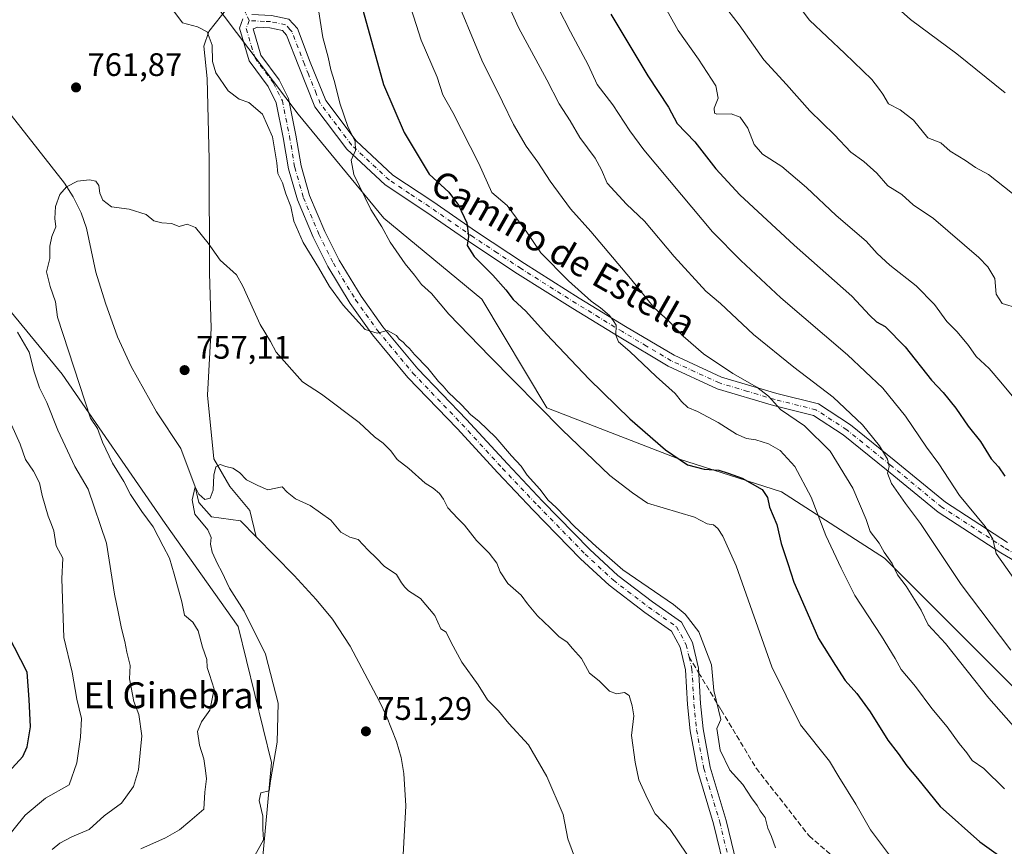
# Model space of a CAD drawing. Units: metres. Extents: x 566537 to 569984, y 4726439 to 4728786.
# Drawn here: x 568605 to 568908, y 4726780 to 4727035 of the extents above; entities that cross this region are included whole.
import ezdxf
from ezdxf.enums import TextEntityAlignment as Align

# ---------------------------------------------------------------- set-up
doc = ezdxf.new("R2010")
doc.units = ezdxf.units.M
doc.header["$MEASUREMENT"] = 0
doc.linetypes.add('DGN Style 3', pattern=[2.307223458686699, 1.648016756204785, -0.6592067024819142])
doc.linetypes.add('DGN Style 4', pattern=[2.6384748266838614, 1.318413404963828, -0.6592067024819142, 0.001648016756204785, -0.6592067024819142])
for name, color, linetype, lineweight in [('Arbolado forestal CxS', 92, 'Continuous', 0), ('Camino eje', 30, 'DGN Style 4', 13), ('Corriente natural lineal', 142, 'Continuous', 13), ('Curva de nivel maestra', 30, 'Continuous', 30), ('Curva de nivel normal', 30, 'Continuous', 0), ('Pista no pavimentada Cxs', 111, 'Continuous', 0), ('Pista no pavimentada eje', 91, 'DGN Style 4', 0), ('Punto de cota en terreno', 7, 'Continuous', 0), ('Rótulo de punto de cota en terreno', 7, 'Continuous', 0), ('Senda', 7, 'DGN Style 3', 0), ('Senda no paivmentada conexión', 7, 'DGN Style 3', 0), ('Texto cartográfico', 7, 'Continuous', 0)]:
    doc.layers.add(name, color=color, linetype=linetype, lineweight=lineweight)
doc.styles.add('Style-Arial', font='txt')

# ---------------------------------------------------------------- blocks, each defined once
blk = doc.blocks.new('5PATER')
at = {"layer": 'Punto de cota en terreno', "linetype": 'Continuous', "lineweight": 0}
h = blk.add_hatch(color=51, dxfattribs=at)
edge = h.paths.add_edge_path()
edge.add_ellipse((0, 0), major_axis=(-0.1095731443231308, -0.1110710700762829), ratio=0.9994222409660322, start_angle=0, end_angle=360)

msp = doc.modelspace()

# ---------------------------------------------------------------- linework, layer by layer
at = {"layer": 'Arbolado forestal CxS', "color": 92, "linetype": 'Continuous', "lineweight": 0}
for points in [[(568925.4727999996, 4726814.6667, 788.6040000000066), (568897.8673, 4726842.272700001, 787.0703999999969), (568871.2843000004, 4726868.8565, 784.6313999999985), (568839.5889999997, 4726889.3059, 776.8552999999956), (568807.8936999999, 4726899.5305, 775.4752000000008), (568767.3898999998, 4726915.214500001, 770.5124999999972), (568747.3711000001, 4726948.587900001, 772.9155999999931), (568717.2143000001, 4726973.5987, 770.6303999999947), (568690.7869999995, 4727005.6381, 766.5503000000026), (568660.4495999999, 4727045.8793, 765.9637999999978), (568627.5639000004, 4727086.722300001, 769.0007999999943), (568592.9025999998, 4727116.756100001, 773.3825999999973)], [(568592.9025999998, 4727116.756100001, 773.3825999999973), (568627.5639000004, 4727086.722300001, 769.0007999999943), (568660.4495999999, 4727045.8793, 765.9637999999978), (568690.7869999995, 4727005.6381, 766.5503000000026), (568717.2143000001, 4726973.5987, 770.6303999999947), (568747.3711000001, 4726948.587900001, 772.9155999999931), (568767.3898999998, 4726915.214500001, 770.5124999999972), (568807.8936999999, 4726899.5305, 775.4752000000008), (568839.5889999997, 4726889.3059, 776.8552999999956), (568871.2843000004, 4726868.8565, 784.6313999999985), (568897.8673, 4726842.272700001, 787.0703999999969), (568925.4727999996, 4726814.6667, 788.6040000000066)], [(568925.4727999996, 4726814.6667, 788.6040000000066), (568897.8673, 4726842.272700001, 787.0703999999969), (568871.2843000004, 4726868.8565, 784.6313999999985), (568839.5889999997, 4726889.3059, 776.8552999999956), (568807.8936999999, 4726899.5305, 775.4752000000008), (568767.3898999998, 4726915.214500001, 770.5124999999972), (568747.3711000001, 4726948.587900001, 772.9155999999931), (568717.2143000001, 4726973.5987, 770.6303999999947), (568690.7869999995, 4727005.6381, 766.5503000000026), (568660.4495999999, 4727045.8793, 765.9637999999978), (568627.5639000004, 4727086.722300001, 769.0007999999943), (568592.9025999998, 4727116.756100001, 773.3825999999973)], [(568925.4727999996, 4726814.6667, 788.6040000000066), (568897.8673, 4726842.272700001, 787.0703999999969), (568871.2843000004, 4726868.8565, 784.6313999999985), (568839.5889999997, 4726889.3059, 776.8552999999956), (568807.8936999999, 4726899.5305, 775.4752000000008), (568767.3898999998, 4726915.214500001, 770.5124999999972), (568747.3711000001, 4726948.587900001, 772.9155999999931), (568717.2143000001, 4726973.5987, 770.6303999999947), (568690.7869999995, 4727005.6381, 766.5503000000026), (568660.4495999999, 4727045.8793, 765.9637999999978), (568627.5639000004, 4727086.722300001, 769.0007999999943), (568592.9025999998, 4727116.756100001, 773.3825999999973)], [(568584.0776000004, 4726967.033100001, 767.9680999999982), (568618.1948999995, 4726925.5175, 762.0630999999995), (568649.8882999998, 4726879.534499999, 758.1889999999986), (568672.3799000002, 4726847.858700001, 756.0427000000054), (568682.6037, 4726805.964299999, 755.444399999993), (568679.5905999999, 4726772.5911, 754.2869999999967)], [(568679.5905999999, 4726772.5911, 754.2869999999967), (568682.6037, 4726805.964299999, 755.444399999993), (568672.3799000002, 4726847.858700001, 756.0427000000054), (568649.8882999998, 4726879.534499999, 758.1889999999986), (568618.1948999995, 4726925.5175, 762.0630999999995), (568584.0776000004, 4726967.033100001, 767.9680999999982)], [(568584.0776000004, 4726967.033100001, 767.9680999999982), (568618.1948999995, 4726925.5175, 762.0630999999995), (568649.8882999998, 4726879.534499999, 758.1889999999986), (568672.3799000002, 4726847.858700001, 756.0427000000054), (568682.6037, 4726805.964299999, 755.444399999993), (568679.5905999999, 4726772.5911, 754.2869999999967)], [(568584.0776000004, 4726967.033100001, 767.9680999999982), (568618.1948999995, 4726925.5175, 762.0630999999995), (568649.8882999998, 4726879.534499999, 758.1889999999986), (568672.3799000002, 4726847.858700001, 756.0427000000054), (568682.6037, 4726805.964299999, 755.444399999993), (568679.5905999999, 4726772.5911, 754.2869999999967)]]:
    msp.add_polyline3d(points, dxfattribs=at)
at = {"layer": 'Camino eje', "color": 30, "linetype": 'DGN Style 4', "lineweight": 13}
msp.add_polyline3d([(568675.7758999999, 4727034.406099999, 767.7553999999947), (568674.6801000005, 4727036.665100001, 769.4541999999929), (568674.2001, 4727037.6501, 770.1682000000002), (568671.1451000003, 4727045.4901, 772.156799999997), (568668.0301000001, 4727053.495100001, 768.7160000000005), (568660.3151000004, 4727062.8651, 770.3160999999964), (568646.6501000002, 4727076.085100001, 771.0908999999957), (568630.4951, 4727090.1501, 771.505099999995), (568613.6851000004, 4727106.610099999, 772.1031999999979), (568589.5151000004, 4727129.6051, 776.5509000000021)], dxfattribs=at)
at = {"layer": 'Corriente natural lineal', "color": 142, "linetype": 'Continuous', "lineweight": 13}
for points in [[(568670.5552000003, 4727042.8881, 766.3932000000059), (568669.2001, 4727038.4001, 766.1873999999953), (568663.3601000002, 4727031.0601, 765.2673999999971), (568661.8300999999, 4727026.5701, 764.8573000000034), (568662.8000999996, 4727016.530099999, 764.3956000000035), (568663.4200999998, 4726991.590100001, 762.0550999999978), (568663.5500999996, 4726956.630100001, 759.3491999999969), (568664.0767000001, 4726939.677400001, 758.0935000000028), (568662.9384000005, 4726919.048900001, 756.5377000000008), (568664.8433999997, 4726899.522600001, 755.2697000000044), (568669.7647000002, 4726890.950099999, 754.9228000000003), (568675.9751000004, 4726883.5351, 754.4106000000029), (568677.8601000002, 4726875.520099999, 754.0739000000032)], [(568597.1801000005, 4727011.9101, 762.3368000000046), (568618.9200999998, 4726984.380100001, 760.1649999999936), (568621.6001000004, 4726980.170100001, 759.7458999999944), (568624.0900999998, 4726975.2301, 759.402900000001), (568625.6501000002, 4726970.470100001, 759.1487000000053), (568628.5701000001, 4726956.9901, 758.4502999999969), (568631.5301000001, 4726947.450099999, 757.9928000000073), (568635.2701000003, 4726937.0001, 757.4581999999937), (568639.4401000004, 4726927.9301, 756.9486000000034), (568647.2801000001, 4726913.940099999, 756.1996000000072), (568654.7079999996, 4726902.6634, 755.6057000000002), (568659.1600000003, 4726890.84, 755.1261999999988), (568660.2396999998, 4726886.0288, 754.9541999999929), (568664.182, 4726881.636700001, 754.6149000000005), (568673.0301000001, 4726880.4301, 754.2649999999995), (568677.8601000002, 4726875.520099999, 754.0739000000032)], [(568677.8601000002, 4726875.520099999, 754.0739000000032), (568689.6101000002, 4726863.5801, 753.5593999999984), (568696.3501000004, 4726856.220100001, 753.187300000005), (568701.3800999997, 4726850.140100001, 752.7550000000047), (568706.8101000004, 4726841.7601, 752.7917000000016), (568715.8601000002, 4726824.780099999, 751.7694000000047), (568717.9901000002, 4726820.300100001, 751.5671000000002), (568721.1101000002, 4726812.460100001, 751.329700000002), (568722.4901000002, 4726807.550100001, 751.1719000000013), (568723.3800999997, 4726802.600099999, 750.9802000000054), (568723.9200999998, 4726792.6601, 750.9945000000008), (568722.7200999996, 4726770.0701, 750.1380999999965), (568722.3442000002, 4726768.586800001, 750.1206999999995)]]:
    msp.add_polyline3d(points, dxfattribs=at)
at = {"layer": 'Curva de nivel maestra', "color": 30, "linetype": 'Continuous', "lineweight": 30, "flags": 128}
for points, elevation in [([(568710.2999999998, 4727039.190099999), (568717.1200000001, 4727014.6801), (568723.4299999997, 4726999.950099999), (568731.1699999999, 4726987.1501), (568737.2100000001, 4726981.550100001), (568740.1200000001, 4726977.610099999), (568742.7199999997, 4726972.100099999), (568743.2400000002, 4726967.9101), (568742.8399999999, 4726965.140100001), (568745.0099999999, 4726961.7601), (568750.7199999997, 4726956.0101), (568754.7300000004, 4726951.5001), (568756.9699999997, 4726948.5801), (568760.9000000004, 4726944.9101), (568767.2400000002, 4726937.870100001), (568780.4100000003, 4726924.0001), (568792.8799999999, 4726911.8201), (568803.8899999997, 4726902.300100001), (568810.6500000004, 4726897.610099999), (568815.7300000004, 4726896.2501), (568820.2999999998, 4726896.040100001), (568823.1500000004, 4726895.090100001), (568827.4900000002, 4726893.5101), (568833.5800000001, 4726890.040100001), (568835.2800000003, 4726887.620100001), (568835.8300000001, 4726884.590100001), (568838.1799999997, 4726879.220100001), (568839.5099999999, 4726873.4001), (568841.5099999999, 4726867.220100001), (568843.3200000003, 4726861.4901), (568846.0099999999, 4726855.4901), (568850.9299999997, 4726844.1501), (568856.2199999997, 4726835.880100001), (568859.2000000002, 4726831.210100001), (568862.7400000002, 4726827.220100001), (568866.8600000005, 4726821.5601), (568872.3099999996, 4726812.880100001), (568875.5, 4726808.7601), (568878.1900000004, 4726804.940099999), (568881.4000000004, 4726801.110099999), (568888.3700000001, 4726792.4801), (568900.5700000003, 4726781.5601), (568909.2199999997, 4726775.440099999)], 775), ([(568787, 4727036.4001), (568798.4299999997, 4727017.4301), (568804.8300000001, 4727007.790100001), (568807.4500000002, 4727002.770099999), (568812.9199999999, 4726997.0701), (568819.3499999996, 4726988.8101), (568826.7699999996, 4726980.780099999), (568843.4900000002, 4726965.2401), (568861.2300000004, 4726949.540100001), (568866.7999999998, 4726943.600099999), (568868.8300000001, 4726941.710100001), (568871.5, 4726940.1801), (568877.6200000001, 4726933.950099999), (568885.7800000003, 4726923.700099999), (568889.3099999996, 4726919.9101), (568893.2000000002, 4726915.090100001), (568896.9800000004, 4726909.5601), (568900.8499999996, 4726904.860099999), (568904.1200000001, 4726899.460100001), (568906.3899999997, 4726896.9901), (568908.2599999999, 4726894.140100001)], 800), ([(568599.5099999999, 4726800.700099999), (568606.0599999996, 4726807.870100001), (568607.4000000004, 4726810.850099999), (568608.4299999997, 4726816.940099999), (568608.0899999999, 4726825.340100001), (568607.4299999997, 4726833.780099999), (568601.5599999996, 4726845.1801)], 775)]:
    msp.add_lwpolyline(points, dxfattribs=dict(at, elevation=elevation))
at = {"layer": 'Curva de nivel normal', "color": 30, "linetype": 'Continuous', "lineweight": 0, "flags": 128}
for points, elevation in [([(568810.2800000003, 4727178.9801), (568811.5999999996, 4727169.8101), (568814.2400000002, 4727163.4801), (568815.5800000001, 4727159.4901), (568816.9100000003, 4727156.4901), (568818.79, 4727150.140100001), (568821.4500000002, 4727139.280099999), (568824.6500000004, 4727127.0001), (568833.2199999997, 4727102.5701), (568836.0800000001, 4727094.9801), (568837.8399999999, 4727092.040100001), (568840.7400000002, 4727085.420100001), (568844.0800000001, 4727078.8201), (568847.0700000003, 4727071.890100001), (568849.54, 4727067.4801), (568852.8499999996, 4727063.530099999), (568855.2699999996, 4727059.280099999), (568859.6200000001, 4727055.640100001), (568864.8600000005, 4727050.0801), (568870.9800000004, 4727042.4101), (568874.54, 4727038.940099999), (568879.2199999997, 4727034.780099999), (568893.5099999999, 4727024.1801), (568908.3799999999, 4727012.1801)], 820), ([(568763.2699999996, 4727053.1801), (568774.6200000001, 4727030.9801), (568780.0999999996, 4727020.780099999), (568782.8799999999, 4727014.7601), (568787.6900000004, 4727008.4801), (568792.8899999997, 4727000.5001), (568797.2400000002, 4726994.6501), (568808.8200000003, 4726980.790100001), (568818.3499999996, 4726969.360099999), (568827.0300000003, 4726960.540100001), (568839.3399999999, 4726949.0101), (568859.8700000001, 4726931.540100001), (568870.7199999997, 4726921.280099999), (568877.7100000001, 4726912.5701), (568884.2199999997, 4726903.110099999), (568887.9600000001, 4726897.970100001), (568894.3200000003, 4726888.190099999), (568902.2100000001, 4726878.6501), (568904.6500000004, 4726874.800100001), (568905.6200000001, 4726870.370100001), (568911.54, 4726861.880100001)], 795), ([(568722.4199999999, 4727048.120100001), (568728.6299999999, 4727028.3301), (568733.6500000004, 4727016.960100001), (568735.3200000003, 4727011.520099999), (568738.4500000002, 4727006.090100001), (568746.4400000004, 4726990.450099999), (568750.4600000001, 4726981.470100001), (568755.0999999996, 4726977.440099999), (568761.1699999999, 4726969.270099999), (568765.4600000001, 4726962.950099999), (568773.9900000002, 4726954.3301), (568780.9900000002, 4726948.0701), (568783.9000000004, 4726946.020099999), (568786.5999999996, 4726943.600099999), (568787.7599999999, 4726942.0701), (568788.6399999997, 4726940.630100001), (568788.5999999996, 4726937.540100001), (568789.4199999999, 4726935.5001), (568792.8700000001, 4726932.540100001), (568800.9900000002, 4726924.840100001), (568806.8899999997, 4726919.630100001), (568808.8399999999, 4726917.140100001), (568810.7000000002, 4726915.3201), (568813.7100000001, 4726914.0801), (568820.0599999996, 4726910.6601), (568825.7000000002, 4726907.100099999), (568828.8099999996, 4726905.720100001), (568831.6399999997, 4726905.370100001), (568835.54, 4726904.110099999), (568839.1200000001, 4726902.040100001), (568843.7199999997, 4726897.120100001), (568848.6699999999, 4726887.6601), (568853.2599999999, 4726875.8301), (568857.9000000004, 4726865.850099999), (568862.1200000001, 4726857.4101), (568870.3200000003, 4726844.850099999), (568874.5800000001, 4726838.0001), (568876.4100000003, 4726834.640100001), (568880.79, 4726829.4101), (568885.8200000003, 4726822.600099999), (568890.5999999996, 4726817.0101), (568894.2199999997, 4726811.8301), (568896.5700000003, 4726809.0001), (568898.2300000004, 4726806.5801), (568901.8799999999, 4726804.140100001), (568908.2300000004, 4726797.860099999)], 780), ([(568738.2300000004, 4727044.2501), (568747.4000000004, 4727022.2501), (568753.75, 4727009.360099999), (568757.0599999996, 4727002.4001), (568761.0300000003, 4726995.7601), (568764.5800000001, 4726990.850099999), (568768.3700000001, 4726984.950099999), (568774.6500000004, 4726976.440099999), (568780.9100000003, 4726969.460100001), (568793.1299999999, 4726954.960100001), (568800.4299999997, 4726945.960100001), (568804.8399999999, 4726941.920100001), (568809.2800000003, 4726937.290100001), (568815.54, 4726931.8201), (568824.5700000003, 4726925.7301), (568831.9900000002, 4726921.540100001), (568835.5800000001, 4726918.7401), (568839.2599999999, 4726914.620100001), (568846.6900000004, 4726909.610099999), (568854.5899999999, 4726901.800100001), (568861.5099999999, 4726890.4101), (568865.6399999997, 4726880.790100001), (568866.8200000003, 4726877.1601), (568869.6699999999, 4726873.4801), (568871.2100000001, 4726870.790100001), (568873.5999999996, 4726867.220100001), (568875.3200000003, 4726863.8201), (568877.8899999997, 4726860.2301), (568882.5199999996, 4726852.860099999), (568884.7199999997, 4726848.4001), (568890.0800000001, 4726842.600099999), (568903.3899999997, 4726825.790100001), (568921.5999999996, 4726805.040100001)], 785), ([(568841.0800000001, 4727043.9301), (568848.2000000002, 4727034.550100001), (568859.0599999996, 4727024.3101), (568867.4100000003, 4727016.300100001), (568869.4600000001, 4727013.640100001), (568870.7699999996, 4727011.7401), (568872.5300000003, 4727008.8201), (568876.0899999999, 4727006.940099999), (568880.2300000004, 4727003.700099999), (568884.6200000001, 4726998.300100001), (568888.5999999996, 4726996.770099999), (568891.5199999996, 4726994.210100001), (568896.1500000004, 4726991.360099999), (568899.2800000003, 4726989.170100001), (568903.2300000004, 4726987.050100001), (568910.6799999997, 4726981.170100001)], 815), ([(568754.2800000003, 4727041.880100001), (568758.6399999997, 4727032.2601), (568767.3600000005, 4727016.1501), (568771.1600000003, 4727008.790100001), (568774.54, 4727003.550100001), (568777.4800000004, 4726998.440099999), (568782.2100000001, 4726992.050100001), (568784.1299999999, 4726988.4301), (568785.9199999999, 4726984.3301), (568791.8399999999, 4726977.9101), (568797.4100000003, 4726972.610099999), (568806.4900000002, 4726961.790100001), (568816.29, 4726951.1501), (568820.8200000003, 4726947.3201), (568830.9699999997, 4726937.7501), (568843.4100000003, 4726927.7501), (568855.4900000002, 4726918.5001), (568864.5, 4726909.940099999), (568869.7699999996, 4726903.5101), (568872.2300000004, 4726899.3301), (568872.6699999999, 4726897.120100001), (568872.2400000002, 4726895.110099999), (568873.4000000004, 4726891.880100001), (568877.7599999999, 4726885.770099999), (568882.3899999997, 4726879.540100001), (568894.8899999997, 4726860.800100001), (568910.1200000001, 4726840.600099999)], 790), ([(568802.29, 4727041.1601), (568807.79, 4727031.350099999), (568814.0599999996, 4727022.4901), (568819.3200000003, 4727014.3201), (568820.04, 4727010.520099999), (568818.8600000005, 4727007.4001), (568818.9400000004, 4727005.9101), (568819.6799999997, 4727005.550100001), (568824.1200000001, 4727005.6801), (568826.8700000001, 4727004.690099999), (568829.2400000002, 4727001.2601), (568831.1699999999, 4726996.2501), (568833.6799999997, 4726993.290100001), (568839.7100000001, 4726989.450099999), (568847.2999999998, 4726982.9801), (568856.3700000001, 4726974.370100001), (568865.5899999999, 4726966.5101), (568869.0099999999, 4726962.6601), (568872.8700000001, 4726959.120100001), (568881.0599999996, 4726952.7501), (568886.6200000001, 4726947.0101), (568890.5, 4726941.7601), (568893.6500000004, 4726938.620100001), (568897.1699999999, 4726934.4101), (568899.5199999996, 4726930.950099999), (568903.5199999996, 4726927.340100001), (568907.0999999996, 4726923.050100001), (568914.0800000001, 4726914.700099999)], 805), ([(568652.5599999996, 4727037.300100001), (568655.25, 4727033.7301), (568659.8099999996, 4727032.5101), (568662.8499999996, 4727030.890100001), (568664.3799999999, 4727026.870100001), (568664.4800000004, 4727021.840100001), (568665.5199999996, 4727018.290100001), (568669.2999999998, 4727012.790100001), (568672.6699999999, 4727010.220100001), (568675.6600000003, 4727009.140100001), (568679.8899999997, 4727005.5801), (568682.9100000003, 4726998.600099999), (568684.2199999997, 4726990.6601), (568684.5999999996, 4726987.340100001), (568686.04, 4726984.4901), (568687.04, 4726981.0801), (568688.5199999996, 4726977.1601), (568689.5099999999, 4726972.6801), (568692.4000000004, 4726966.040100001), (568697.04, 4726958.390100001), (568700.4699999997, 4726952.4901), (568704.6399999997, 4726946.800100001), (568711.4800000004, 4726939.300100001), (568715.0899999999, 4726938.1801), (568718.3499999996, 4726938.9901), (568721.0899999999, 4726937.4301), (568721.9500000002, 4726936.290100001), (568723.1100000005, 4726935.450099999), (568724.0300000003, 4726934.370100001), (568725.1399999997, 4726933.4801), (568726.6100000005, 4726931.620100001), (568730.7599999999, 4726927.440099999), (568733.9699999997, 4726923.3101), (568735.5, 4726921.840100001), (568737.04, 4726920.050100001), (568741.1299999999, 4726916.140100001), (568744.0099999999, 4726913.0101), (568746.4199999999, 4726911.090100001), (568751.6299999999, 4726906.0701), (568756.4900000002, 4726900.420100001), (568759.4400000004, 4726897.2301), (568761.2999999998, 4726894.4801), (568765.1500000004, 4726890.1501), (568767.7800000003, 4726886.790100001), (568770.1900000004, 4726884.530099999), (568775.9800000004, 4726878.5601), (568782.5599999996, 4726872.5001), (568790.7199999997, 4726865.360099999), (568806.29, 4726854.640100001), (568809.9000000004, 4726851.710100001), (568814.1600000003, 4726846.220100001), (568818.04, 4726836.090100001), (568818.79, 4726828.120100001), (568820.8700000001, 4726819.210100001), (568819.6600000003, 4726816.450099999), (568820.7000000002, 4726809.7401), (568823.6799999997, 4726803.670100001), (568827.6699999999, 4726799.170100001), (568830.3399999999, 4726795.140100001), (568832.1299999999, 4726792.800100001), (568833.0199999996, 4726791.090100001), (568834.5199999996, 4726789.0801), (568835.3499999996, 4726785.7401), (568836.54, 4726783.190099999), (568837.75, 4726779.690099999)], 765), ([(568697.04, 4727037.710100001), (568698.4699999997, 4727029.1601), (568700.1100000005, 4727023.140100001), (568700.8799999999, 4727019.2401), (568702.0300000003, 4727015.630100001), (568703.6100000005, 4727008.950099999), (568706.1799999997, 4727001.440099999), (568708.3200000003, 4726997.2401), (568708.4500000002, 4726994.4101), (568707.1100000005, 4726991.390100001), (568707.9699999997, 4726986.9901), (568713.1799999997, 4726976.200099999), (568716.5599999996, 4726970.9001), (568719.1900000004, 4726966.200099999), (568723.7199999997, 4726959.550100001), (568726.6799999997, 4726956.020099999), (568728.79, 4726953.1801), (568731.8399999999, 4726950.380100001), (568737.1500000004, 4726944.040100001), (568749.8099999996, 4726930.9801), (568772.0300000003, 4726908.370100001), (568786.7599999999, 4726894.4001), (568793.7300000004, 4726889.050100001), (568798.3300000001, 4726885.8301), (568812.8200000003, 4726881.4901), (568816.7199999997, 4726879.4301), (568818.6600000003, 4726879.1501), (568820.0300000003, 4726878.0701), (568821.4699999997, 4726875.6501), (568825.6100000005, 4726866.5701), (568836.6100000005, 4726835.4901), (568845.3700000001, 4726817.550100001), (568854.3399999999, 4726806.4001), (568857.1799999997, 4726801.540100001), (568862.4400000004, 4726793.1801), (568866.9199999999, 4726785.2401), (568874.6799999997, 4726774.9901)], 770), ([(568823.0099999999, 4727037.5801), (568826.5499999998, 4727033.140100001), (568834.1200000001, 4727022.370100001), (568841.0800000001, 4727014.7601), (568848.29, 4727006.640100001), (568855.9299999997, 4726999.270099999), (568860.8899999997, 4726993.920100001), (568864.8899999997, 4726991.0101), (568868.8700000001, 4726987.380100001), (568872.3200000003, 4726983.540100001), (568876.5800000001, 4726980.850099999), (568880.1399999997, 4726977.640100001), (568886.3099999996, 4726973.440099999), (568900.2800000003, 4726961.4801), (568903.0999999996, 4726958.600099999), (568905.1900000004, 4726954.960100001), (568905.6500000004, 4726950.1801), (568907.5099999999, 4726947.3201), (568912.2999999998, 4726945.840100001)], 810), ([(568642.4199999999, 4726779.4001), (568650, 4726782.8301), (568654.29, 4726785.280099999), (568657.4500000002, 4726787.970100001), (568661.7599999999, 4726791.610099999), (568662.0599999996, 4726796.860099999), (568662.6399999997, 4726800.9801), (568662.29, 4726803.530099999), (568661.8099999996, 4726807.1601), (568660.4600000001, 4726811.280099999), (568659.8600000005, 4726815.530099999), (568661.0999999996, 4726818.540100001), (568663.6200000001, 4726822.0601), (568664.9299999997, 4726828.550100001), (568663.4900000002, 4726833.040100001), (568662.8499999996, 4726835.200099999), (568662.75, 4726837.6801), (568661.4000000004, 4726841.540100001), (568660.0899999999, 4726846.5001), (568658.4100000003, 4726849.190099999), (568655.8099999996, 4726851.3201), (568655.0099999999, 4726855.420100001), (568652.6399999997, 4726863.9801), (568651.2699999996, 4726868.940099999), (568649.2800000003, 4726872.630100001), (568646.1699999999, 4726878.5601), (568642.7000000002, 4726883.280099999), (568639.2800000003, 4726888.460100001), (568637.1600000003, 4726892.470100001), (568633.6699999999, 4726898.110099999), (568630.6500000004, 4726904.610099999), (568629.0700000003, 4726908.850099999), (568626.9000000004, 4726912.0001), (568616.7199999997, 4726943.0701), (568616.1399999997, 4726947.860099999), (568614.5199999996, 4726952.5001), (568613.3600000005, 4726957.050100001), (568614.3700000001, 4726961.1601), (568614.3899999997, 4726964.940099999), (568615.04, 4726967.970100001), (568616.2999999998, 4726970.940099999), (568615.9400000004, 4726973.4901), (568616.1299999999, 4726977.1601), (568617.5199999996, 4726980.8301), (568619.4900000002, 4726983.1801), (568622.9100000003, 4726984.940099999), (568626.6399999997, 4726985.340100001), (568628.5999999996, 4726984.950099999), (568629.4500000002, 4726983.670100001), (568629.7599999999, 4726981.290100001), (568630.7400000002, 4726979.0801), (568633.4199999999, 4726977.0801), (568638.8099999996, 4726976.360099999), (568644.0300000003, 4726974.7501), (568646.3700000001, 4726972.800100001), (568648.9000000004, 4726972.120100001), (568651.8300000001, 4726971.9801), (568654.2400000002, 4726971.0601), (568656.7000000002, 4726971.710100001), (568659.2599999999, 4726970.710100001), (568663.1399999997, 4726965.9001), (568666.7800000003, 4726960.620100001), (568671.8499999996, 4726956.170100001), (568673.7599999999, 4726952.600099999), (568679.1399999997, 4726940.8201), (568682.2999999998, 4726935.620100001), (568684.0899999999, 4726932.340100001), (568692.1799999997, 4726923.200099999), (568698.04, 4726919.390100001), (568709.5700000003, 4726910.6601), (568714.3700000001, 4726906.2501), (568716.9500000002, 4726904.350099999), (568719.3700000001, 4726901.950099999), (568721.29, 4726899.300100001), (568724.9199999999, 4726896.460100001), (568729.8899999997, 4726891.950099999), (568732.4100000003, 4726890.420100001), (568734.2999999998, 4726888.8301), (568735.5899999999, 4726887.020099999), (568736.9000000004, 4726884.4301), (568739.8300000001, 4726881.170100001), (568742.0499999998, 4726879.0601), (568745.6600000003, 4726874.3301), (568749.6399999997, 4726870.4101), (568751.9699999997, 4726867.3301), (568752.9600000001, 4726864.7301), (568755.3399999999, 4726861.110099999), (568759.4500000002, 4726857.4901), (568761.4100000003, 4726854.8301), (568764.4600000001, 4726851.1601), (568768.4100000003, 4726847.4301), (568771.0199999996, 4726844.8201), (568773.5800000001, 4726843.0801), (568775.2400000002, 4726841.0601), (568778, 4726838.0101), (568780.5, 4726833.5101), (568783.4600000001, 4726831.130100001), (568786.6600000003, 4726828.0001), (568788.8399999999, 4726827.1801), (568791.2100000001, 4726827.550100001), (568792.7000000002, 4726826.600099999), (568793.5800000001, 4726823.4801), (568794.1600000003, 4726820.390100001), (568793.3600000005, 4726814.350099999), (568794.5599999996, 4726806.130100001), (568795.6900000004, 4726800.700099999), (568798.3799999999, 4726794.8201), (568800.6500000004, 4726790.200099999), (568805.3399999999, 4726785.350099999), (568810.4400000004, 4726777.780099999)], 760), ([(568615.0800000001, 4726779.1601), (568617.4400000004, 4726781.1501), (568621.1900000004, 4726783.0701), (568626.4699999997, 4726785.380100001), (568631.1399999997, 4726789.5801), (568636.4500000002, 4726793.5001), (568640.1799999997, 4726798.600099999), (568641.7300000004, 4726803.770099999), (568642.7199999997, 4726814.2401), (568641.7599999999, 4726820.780099999), (568640.2800000003, 4726824.800100001), (568639.4000000004, 4726829.120100001), (568638.9000000004, 4726831.720100001), (568639.1100000005, 4726835.8201), (568638.0800000001, 4726839.940099999), (568637.5099999999, 4726843.2601), (568636.4699999997, 4726847.220100001), (568635.4500000002, 4726852.420100001), (568634.2999999998, 4726857.840100001), (568631.8899999997, 4726873.540100001), (568626.2400000002, 4726890.170100001), (568622.0800000001, 4726897.1601), (568616.8499999996, 4726908.2601), (568613.4800000004, 4726916.870100001), (568611.2400000002, 4726921.370100001), (568609.6100000005, 4726926.2401), (568608, 4726932.350099999), (568604.5, 4726938.5101)], 765), ([(568599.6200000001, 4726780.8301), (568606.7999999998, 4726789.8301), (568613.0899999999, 4726794.9801), (568620.3099999996, 4726799.1601), (568622.7300000004, 4726805.9301), (568623.8600000005, 4726813.8301), (568624.1799999997, 4726819.4901), (568622.7599999999, 4726825.4901), (568621.25, 4726833.8301), (568618.7599999999, 4726844.460100001), (568618.3799999999, 4726853.370100001), (568618.1299999999, 4726862.530099999), (568618.3799999999, 4726868.9101), (568616.3499999996, 4726872.700099999), (568615.6699999999, 4726877.360099999), (568614.8700000001, 4726879.220100001), (568613.9199999999, 4726881.790100001), (568612.0700000003, 4726888.1801), (568611.2000000002, 4726892.0801), (568609.3799999999, 4726895.7301), (568606.9000000004, 4726899.2501), (568605.2599999999, 4726903.9801), (568602.6100000005, 4726909.960100001)], 770), ([(568676.9199999999, 4726776.220100001), (568680.1600000003, 4726782.1601), (568679.9500000002, 4726785.4901), (568679.9100000003, 4726789.440099999), (568678.8499999996, 4726794.270099999), (568679.3300000001, 4726796.670100001), (568681.9400000004, 4726797.2601), (568682.3399999999, 4726800.350099999), (568684.3799999999, 4726812.290100001), (568684.6799999997, 4726824.2501), (568680.7599999999, 4726839.340100001), (568674.2100000001, 4726852.5601), (568669.6900000004, 4726859.700099999), (568667.3499999996, 4726864.700099999), (568665.9800000004, 4726867.110099999), (568664.3700000001, 4726870.720100001), (568663.8399999999, 4726873.1601), (568664.0099999999, 4726875.2301), (568663.0199999996, 4726877.670100001), (568659.0199999996, 4726882.4001), (568658.25, 4726886.860099999), (568659.1600000003, 4726890.840100001), (568660.2100000001, 4726888.5601), (568662.0999999996, 4726886.950099999), (568663.7199999997, 4726887.390100001), (568664.6399999997, 4726889.8301), (568664.9000000004, 4726894.4901), (568665.5199999996, 4726896.9801), (568666.8499999996, 4726897.7401), (568668.6100000005, 4726897.0801), (568670.7599999999, 4726896.6601), (568672.7599999999, 4726895.2301), (568674.9199999999, 4726893.0101), (568678.4199999999, 4726891.2301), (568681.4800000004, 4726889.960100001), (568685.8600000005, 4726890.890100001), (568687.4500000002, 4726889.2601), (568689.9900000002, 4726887.190099999), (568694.5599999996, 4726885.140100001), (568700.9000000004, 4726880.590100001), (568703.9400000004, 4726876.950099999), (568706.7300000004, 4726875.4101), (568709.3099999996, 4726874.6601), (568712.3499999996, 4726871.340100001), (568714.8799999999, 4726868.960100001), (568717.3399999999, 4726866.390100001), (568721.0499999998, 4726863.9101), (568722.6299999999, 4726861.300100001), (568723.6799999997, 4726860.020099999), (568724.8200000003, 4726858.8201), (568728.5199999996, 4726856.520099999), (568732.9299999997, 4726851.200099999), (568734.7699999996, 4726847.1601), (568736.3499999996, 4726846.120100001), (568737.9400000004, 4726842.960100001), (568741.1799999997, 4726836.860099999), (568746.2400000002, 4726829.940099999), (568749.1200000001, 4726825.2601), (568752.4699999997, 4726821.890100001), (568755.6699999999, 4726818.020099999), (568761.7400000002, 4726811.450099999), (568767.4000000004, 4726801.6801), (568772.3799999999, 4726789.970100001), (568773.7999999998, 4726782.540100001), (568776.5300000003, 4726775.3201)], 755)]:
    msp.add_lwpolyline(points, dxfattribs=dict(at, elevation=elevation))
at = {"layer": 'Pista no pavimentada Cxs', "color": 111, "linetype": 'Continuous', "lineweight": 0}
for points in [[(568822.5988999996, 4726770.6635, 762.5803000000016), (568818.6460999995, 4726787.107100001, 764.0619000000006), (568813.7100999998, 4726803.666300001, 764.4575999999943), (568811.4527000003, 4726815.7597, 764.9850000000006), (568810.6464999998, 4726823.8223, 764.5930999999982), (568810.0191000003, 4726834.4869, 765.3620999999986), (568808.3733000001, 4726841.519300001, 764.5296999999993), (568805.7089000001, 4726846.427300001, 765.4303999999976), (568797.4870999996, 4726852.212900001, 765.6003000000055), (568786.5853000004, 4726860.549699999, 765.0014999999986), (568777.7489, 4726868.7435, 764.922000000006), (568763.0975000003, 4726883.713300001, 764.8834999999963), (568752.2807, 4726895.166300001, 765.0118999999977), (568739.7449000003, 4726908.813100001, 765.2728999999963), (568724.6283, 4726924.5659, 765.0528000000049), (568713.7421000004, 4726937.693499999, 765.593200000003), (568706.8296999997, 4726947.3387, 766.2639999999956), (568699.9215000002, 4726958.745300001, 767.3695000000008), (568695.4117000002, 4726967.764900001, 766.3834000000061), (568690.5778999999, 4726979.2049, 767.2219999999944), (568687.8141000001, 4726988.7971, 767.2614000000032), (568686.2133, 4726998.4013, 767.6073999999935), (568684.0504999999, 4727009.061100001, 767.8874999999972), (568681.5465000002, 4727014.069300001, 766.5724999999949), (568675.7267000005, 4727021.990499999, 765.9496999999974), (568672.7358999997, 4727032.0189, 766.2238999999972), (568673.8459000001, 4727034.956499999, 768.0785000000033)], [(568822.5988999996, 4726770.6635, 762.5803000000016), (568818.6460999995, 4726787.107100001, 764.0619000000006), (568813.7100999998, 4726803.666300001, 764.4575999999943), (568811.4527000003, 4726815.7597, 764.9850000000006), (568810.6464999998, 4726823.8223, 764.5930999999982), (568810.0191000003, 4726834.4869, 765.3620999999986), (568808.3733000001, 4726841.519300001, 764.5296999999993), (568805.7089000001, 4726846.427300001, 765.4303999999976), (568797.4870999996, 4726852.212900001, 765.6003000000055), (568786.5853000004, 4726860.549699999, 765.0014999999986), (568777.7489, 4726868.7435, 764.922000000006), (568763.0975000003, 4726883.713300001, 764.8834999999963), (568752.2807, 4726895.166300001, 765.0118999999977), (568739.7449000003, 4726908.813100001, 765.2728999999963), (568724.6283, 4726924.5659, 765.0528000000049), (568713.7421000004, 4726937.693499999, 765.593200000003), (568706.8296999997, 4726947.3387, 766.2639999999956), (568699.9215000002, 4726958.745300001, 767.3695000000008), (568695.4117000002, 4726967.764900001, 766.3834000000061), (568690.5778999999, 4726979.2049, 767.2219999999944), (568687.8141000001, 4726988.7971, 767.2614000000032), (568686.2133, 4726998.4013, 767.6073999999935), (568684.0504999999, 4727009.061100001, 767.8874999999972), (568681.5465000002, 4727014.069300001, 766.5724999999949), (568675.7267000005, 4727021.990499999, 765.9496999999974), (568672.7358999997, 4727032.0189, 766.2238999999972), (568673.8459000001, 4727034.956499999, 768.0785000000033)], [(568676.5301000001, 4727036.280099999, 769.3445000000065), (568682.5701000001, 4727035.9801, 767.6456000000035), (568687.9600999998, 4727034.870100001, 767.0647999999928), (568690.6001000004, 4727031.9301, 767.5997000000062), (568694.5500999996, 4727021.6501, 769.2649999999995), (568699.3201000001, 4727009.790100001, 770.8773999999976), (568708.6801000005, 4726997.4101, 771.7364999999991), (568720.0000999998, 4726986.850099999, 774.9700000000012), (568732.2701000003, 4726978.690099999, 774.7350000000006), (568745.7600999996, 4726969.360099999, 778.3067000000011), (568760.4501, 4726959.6601, 781.4578000000038), (568777.3400999998, 4726948.9901, 781.8135000000038), (568791.6101000002, 4726940.270099999, 783.8294000000024), (568806.4901000002, 4726931.370100001, 785.5540000000037), (568821.1201, 4726924.640100001, 786.2194000000018), (568838.1201, 4726919.550100001, 788.0816999999952), (568850.9101, 4726916.380100001, 791.4470000000001), (568860.7701000003, 4726909.9801, 790.2829999999958), (568874.2801000001, 4726899.0601, 792.9214000000065), (568890.0201000003, 4726886.1801, 795.7171999999993), (568909.1300999997, 4726873.7601, 798.3018000000012)], [(568687.9600999998, 4727034.870100001, 767.0647999999928), (568690.6001000004, 4727031.9301, 767.5997000000062), (568694.5500999996, 4727021.6501, 769.2649999999995), (568699.3201000001, 4727009.790100001, 770.8773999999976), (568708.6801000005, 4726997.4101, 771.7364999999991), (568720.0000999998, 4726986.850099999, 774.9700000000012), (568732.2701000003, 4726978.690099999, 774.7350000000006), (568745.7600999996, 4726969.360099999, 778.3067000000011), (568760.4501, 4726959.6601, 781.4578000000038), (568777.3400999998, 4726948.9901, 781.8135000000038), (568791.6101000002, 4726940.270099999, 783.8294000000024), (568806.4901000002, 4726931.370100001, 785.5540000000037), (568821.1201, 4726924.640100001, 786.2194000000018), (568838.1201, 4726919.550100001, 788.0816999999952), (568850.9101, 4726916.380100001, 791.4470000000001), (568860.7701000003, 4726909.9801, 790.2829999999958), (568874.2801000001, 4726899.0601, 792.9214000000065), (568890.0201000003, 4726886.1801, 795.7171999999993), (568909.1300999997, 4726873.7601, 798.3018000000012)], [(568925.2401000002, 4726859.920100001, 800.2537000000011), (568907.1201, 4726870.5101, 797.186400000006), (568887.7600999996, 4726883.090100001, 793.3752999999998), (568871.8701, 4726896.090100001, 791.1276999999974), (568858.5201000003, 4726906.880100001, 788.7070999999996), (568849.3701, 4726912.8201, 788.5167999999976), (568837.1101000002, 4726915.860099999, 786.5478000000003), (568819.7701000003, 4726921.0601, 784.8674000000028), (568804.7001, 4726927.9801, 783.5626000000047), (568789.6401000004, 4726937.0001, 782.2841000000044), (568775.3201000001, 4726945.7401, 780.5578999999999), (568758.3701, 4726956.450099999, 779.0237000000053), (568743.6201, 4726966.200099999, 776.3579000000027), (568730.1300999997, 4726975.530099999, 773.7581000000064), (568717.6201, 4726983.840100001, 772.4988000000012), (568705.8300999999, 4726994.840100001, 770.367499999993), (568695.9700999996, 4727007.890100001, 769.6016999999993), (568690.9901000002, 4727020.2501, 768.1655000000028), (568687.2801000001, 4727029.9001, 766.9643999999971), (568685.9600999998, 4727031.380100001, 766.6019999999991), (568682.0900999998, 4727032.170100001, 766.2869999999967), (568678.4301000005, 4727032.360099999, 766.2054000000062), (568676.9549000004, 4727031.868100001, 766.1806000000071), (568679.3613, 4727023.799100001, 766.4707000000053), (568684.9719000002, 4727016.162900001, 767.0819000000047), (568687.8652999997, 4727010.3759, 767.8647999999957), (568690.1473000003, 4726999.1281, 767.1199000000051), (568691.7216999996, 4726989.682499999, 767.4691000000021), (568694.3554999996, 4726980.5419, 767.0440999999992), (568699.0465000002, 4726969.4395, 766.9553000000016), (568703.4269000003, 4726960.678900001, 767.0280000000057), (568710.1710999999, 4726949.543099999, 766.6886999999988), (568716.9111000003, 4726940.138300001, 765.9688000000025), (568727.6149000004, 4726927.230900001, 765.6650999999983), (568742.6611000003, 4726911.551100001, 765.5486999999994), (568755.2077000003, 4726897.892700001, 766.0703000000068), (568765.9811000006, 4726886.4857, 765.8378999999986), (568780.5396999996, 4726871.6107, 765.2826999999961), (568789.1659000004, 4726863.6119, 765.6518000000069), (568799.8539000005, 4726855.4385, 765.3898000000045), (568808.7773000002, 4726849.159299999, 765.8046999999933), (568812.1454999996, 4726842.954700001, 764.8724999999977), (568813.9921000004, 4726835.064300001, 764.7060000000056), (568814.6347000003, 4726824.138900001, 764.7997999999934), (568815.4159000004, 4726816.3267, 765.2792999999947), (568817.6035000002, 4726804.6073, 764.4320000000008), (568822.5100999996, 4726788.146700001, 763.663400000005), (568826.4949000003, 4726771.5703, 762.869399999996)], [(568925.2401000002, 4726859.920100001, 800.2537000000011), (568907.1201, 4726870.5101, 797.186400000006), (568887.7600999996, 4726883.090100001, 793.3752999999998), (568871.8701, 4726896.090100001, 791.1276999999974), (568858.5201000003, 4726906.880100001, 788.7070999999996), (568849.3701, 4726912.8201, 788.5167999999976), (568837.1101000002, 4726915.860099999, 786.5478000000003), (568819.7701000003, 4726921.0601, 784.8674000000028), (568804.7001, 4726927.9801, 783.5626000000047), (568789.6401000004, 4726937.0001, 782.2841000000044), (568775.3201000001, 4726945.7401, 780.5578999999999), (568758.3701, 4726956.450099999, 779.0237000000053), (568743.6201, 4726966.200099999, 776.3579000000027), (568730.1300999997, 4726975.530099999, 773.7581000000064), (568717.6201, 4726983.840100001, 772.4988000000012), (568705.8300999999, 4726994.840100001, 770.367499999993), (568695.9700999996, 4727007.890100001, 769.6016999999993), (568690.9901000002, 4727020.2501, 768.1655000000028), (568687.2801000001, 4727029.9001, 766.9643999999971), (568685.9600999998, 4727031.380100001, 766.6019999999991), (568682.0900999998, 4727032.170100001, 766.2869999999967), (568678.4301000005, 4727032.360099999, 766.2054000000062), (568676.9549000004, 4727031.868100001, 766.1806000000071), (568679.3613, 4727023.799100001, 766.4707000000053), (568684.9719000002, 4727016.162900001, 767.0819000000047), (568687.8652999997, 4727010.3759, 767.8647999999957), (568690.1473000003, 4726999.1281, 767.1199000000051), (568691.7216999996, 4726989.682499999, 767.4691000000021), (568694.3554999996, 4726980.5419, 767.0440999999992), (568699.0465000002, 4726969.4395, 766.9553000000016), (568703.4269000003, 4726960.678900001, 767.0280000000057), (568710.1710999999, 4726949.543099999, 766.6886999999988), (568716.9111000003, 4726940.138300001, 765.9688000000025), (568727.6149000004, 4726927.230900001, 765.6650999999983), (568742.6611000003, 4726911.551100001, 765.5486999999994), (568755.2077000003, 4726897.892700001, 766.0703000000068), (568765.9811000006, 4726886.4857, 765.8378999999986), (568780.5396999996, 4726871.6107, 765.2826999999961), (568789.1659000004, 4726863.6119, 765.6518000000069), (568799.8539000005, 4726855.4385, 765.3898000000045), (568808.7773000002, 4726849.159299999, 765.8046999999933), (568812.1454999996, 4726842.954700001, 764.8724999999977), (568813.9921000004, 4726835.064300001, 764.7060000000056), (568814.6347000003, 4726824.138900001, 764.7997999999934), (568815.4159000004, 4726816.3267, 765.2792999999947), (568817.6035000002, 4726804.6073, 764.4320000000008), (568822.5100999996, 4726788.146700001, 763.663400000005), (568826.4949000003, 4726771.5703, 762.869399999996)]]:
    msp.add_polyline3d(points, dxfattribs=at)
at = {"layer": 'Pista no pavimentada eje', "color": 91, "linetype": 'DGN Style 4', "lineweight": 0}
for points in [[(568675.7758999999, 4727034.406099999, 767.7553999999947), (568674.8453000002, 4727031.943499999, 766.2019), (568677.5440999996, 4727022.894900001, 765.9217999999966), (568683.2591000004, 4727015.1161, 766.5080000000017), (568685.9578999998, 4727009.718499999, 767.6226000000024), (568688.1803000001, 4726998.764699999, 766.7544000000053), (568689.7679000003, 4726989.239700001, 767.3570000000037), (568692.4666999998, 4726979.873500001, 766.6610999999976), (568697.2291000001, 4726968.602299999, 766.5004000000046), (568701.6741000004, 4726959.712099999, 766.9331999999995), (568708.5005000001, 4726948.4409, 766.2571999999927), (568715.3267000001, 4726938.915899999, 765.6772000000057), (568726.1217, 4726925.8983, 765.3004999999977), (568741.2028999999, 4726910.1821, 765.2495999999956), (568753.7443000004, 4726896.5295, 765.311400000006), (568764.5393000003, 4726885.099500001, 765.2511999999988), (568779.1442999998, 4726870.177100001, 765.0448000000034), (568787.8755000001, 4726862.080700001, 765.1404999999941), (568798.6705, 4726853.8257, 765.3772999999928), (568807.2430999996, 4726847.793299999, 764.9815999999992), (568810.2593, 4726842.2369, 764.6015999999945), (568811.1325000003, 4726838.506300001, 764.6487999999954)], [(568926.1250999998, 4726861.6151, 800.785799999998), (568908.1250999998, 4726872.1351, 797.0657999999967), (568888.8901000004, 4726884.6351, 794.4645000000019), (568873.0751, 4726897.575099999, 791.4557000000059), (568859.6451000003, 4726908.4301, 789.2127999999939), (568850.1401000004, 4726914.600099999, 789.8542000000016), (568837.6151000002, 4726917.7051, 786.5273000000017), (568829.1151000002, 4726920.2501, 786.9900000000052), (568820.4451000001, 4726922.850099999, 784.8880999999965), (568812.9101, 4726926.3101, 784.7709999999935), (568805.5950999996, 4726929.675100001, 784.4339000000036), (568798.0651000004, 4726934.1851, 784.145399999994), (568790.6250999998, 4726938.6351, 782.7357000000048), (568783.4901000002, 4726942.995100001, 781.282600000006), (568776.3300999999, 4726947.3651, 780.5439000000042), (568759.4101, 4726958.0551, 779.8889999999956), (568752.0651000004, 4726962.905099999, 779.3638999999966), (568744.6901000004, 4726967.780099999, 776.9100999999937), (568731.2001, 4726977.110099999, 773.7079999999987), (568725.0651000004, 4726981.190099999, 774.9054999999935), (568718.8101000004, 4726985.345100001, 773.6606000000029), (568707.2550999997, 4726996.1251, 770.7133999999934), (568702.5751, 4727002.315099999, 770.7645000000048), (568697.6451000003, 4727008.840100001, 769.7790999999997), (568696.4001000002, 4727011.9301, 769.608600000007), (568694.0151000004, 4727017.860099999, 769.3994999999995), (568692.7701000003, 4727020.950099999, 768.164300000004), (568688.9401000004, 4727030.915100001, 767.1595999999992), (568688.2801000001, 4727031.655099999, 766.8525999999983), (568686.9600999998, 4727033.1251, 766.5298999999941), (568684.2651000004, 4727033.6801, 766.6826000000001), (568682.3300999999, 4727034.075099999, 766.8920999999973), (568680.5000999998, 4727034.170100001, 767.198000000004), (568675.7758999999, 4727034.406099999, 767.7553999999947)], [(568811.1325000003, 4726838.506300001, 764.6487999999954), (568812.0056999996, 4726834.775699999, 764.6059999999999), (568812.6407000005, 4726823.980699999, 764.4894999999962), (568813.4342999998, 4726816.043099999, 764.8803999999947), (568815.6568999998, 4726804.1369, 764.4305000000023), (568820.5780999997, 4726787.626900001, 763.806899999996), (568824.5469000004, 4726771.116900001, 762.7280000000028), (568829.9445000002, 4726747.145500001, 761.7419999999984), (568838.5169000002, 4726711.267899999, 758.9891000000061), (568845.9781, 4726686.026699999, 755.8084999999992), (568850.7407000001, 4726671.8979, 754.3505000000005), (568857.5669, 4726651.736500001, 751.7850999999937), (568860.4244999997, 4726644.592900001, 751.5295000000042), (568864.7106999997, 4726635.7027, 750.162599999996), (568869.8951000003, 4726627.495100001, 749.9842000000062), (568870.9153000005, 4726625.4965, 749.8769999999931), (568871.3800999997, 4726624.790100001, 749.7899000000034), (568873.6785000004, 4726620.593499999, 749.4909000000043)]]:
    msp.add_polyline3d(points, dxfattribs=at)
at = {"layer": 'Senda', "color": 7, "linetype": 'DGN Style 3', "lineweight": 0}
msp.add_polyline3d([(568814.0760000005, 4726833.6382, 764.7082999999984), (568821.0100999996, 4726822.170100001, 765.982999999993), (568831.8300999999, 4726804.170100001, 766.817200000005), (568848.0800999999, 4726783.390100001, 766.9961000000039), (568880.0800999999, 4726755.690099999, 768.2752999999939), (568913.0601000004, 4726731.6801, 768.170100000003), (568928.9301000005, 4726721.6601, 765.8916999999929)], dxfattribs=at)
at = {"layer": 'Senda no paivmentada conexión', "color": 7, "linetype": 'DGN Style 3', "lineweight": 0, "extrusion": (-0.00541145415248781, 0.008949719708850352, 0.9999453078449284), "elevation": 39990.3913551467, "flags": 128}
msp.add_lwpolyline([(568806.9413135509, 4726669.90447788), (568809.8850924432, 4726665.036182906)], dxfattribs=at)

# ---------------------------------------------------------------- block references
at = {"layer": 'Punto de cota en terreno', "color": 7, "linetype": 'Continuous', "lineweight": 0, "xscale": 10, "yscale": 10, "zscale": 10}
for p in [(568622.4699999997, 4727013.82, 761.8699999999953), (568655.8700000001, 4726926.789999999, 757.1100000000006), (568711.6799999997, 4726815.59, 751.2899999999936)]:
    msp.add_blockref('5PATER', p, dxfattribs=at)

# ---------------------------------------------------------------- texts
at = {"layer": 'Rótulo de punto de cota en terreno', "color": 7, "linetype": 'Continuous', "lineweight": 0, "style": 'Style-Arial'}
for s, p in [('761,87', (568625.9978, 4727017.347800001)), ('757,11', (568659.3978000004, 4726930.3178)), ('751,29', (568715.2078, 4726819.117799999))]:
    msp.add_text(s, height=7.000000000000002, dxfattribs=at).set_placement(p)
at = {"layer": 'Texto cartográfico', "color": 7, "linetype": 'Continuous', "lineweight": 0, "style": 'Style-Arial'}
msp.add_text('Camino de Estella', height=8, rotation=330.271463680383, dxfattribs=at).set_placement((568772.496782654, 4726962.791722222), align=Align.MIDDLE_CENTER)
msp.add_text('El Ginebral', height=8, dxfattribs=at).set_placement((568652.4909951217, 4726826.680149999), align=Align.MIDDLE_CENTER)

doc.saveas('drawing.dxf')
